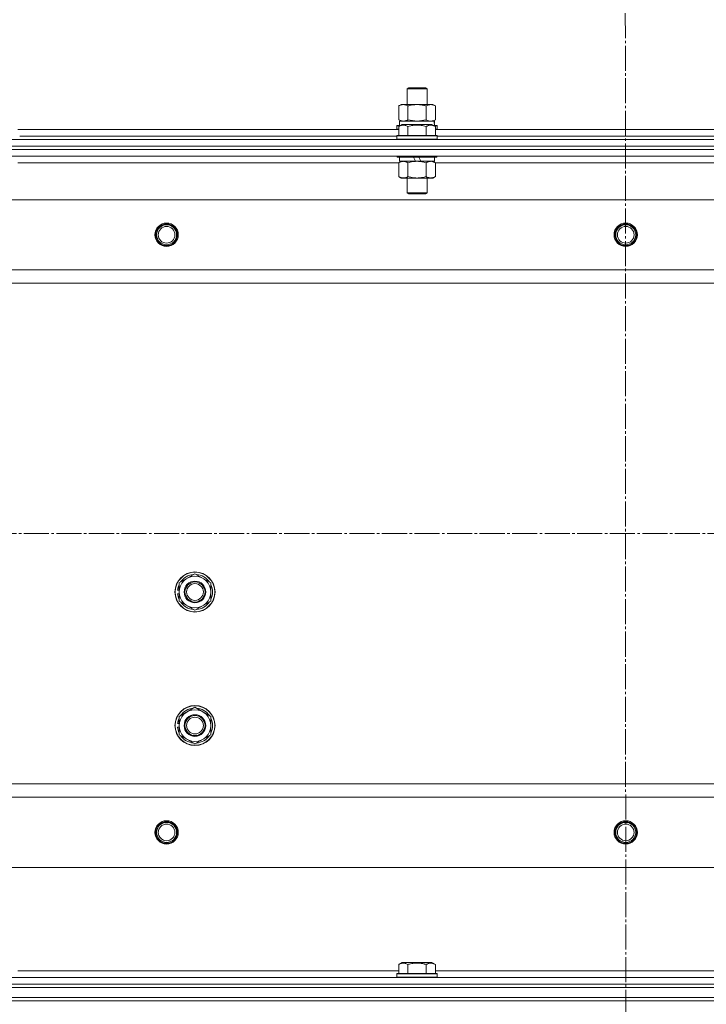
# Model space of a CAD drawing. Units: millimetres. Extents: x 0 to 32606, y -11 to 22275.
# Drawn here: x 7038 to 7449, y 17585 to 18175 of the extents above; entities that cross this region are included whole.
import ezdxf

# ---------------------------------------------------------------- set-up
doc = ezdxf.new("R2010")
doc.units = ezdxf.units.MM
doc.linetypes.add('K5LT_AXLED', pattern=[19.5, 15, -1.5, 1.5, -1.5])
doc.linetypes.add('K5LT_THIN', pattern=[0])
for name, color, linetype, true_color in [('DIM', 6, 'Continuous', 0xff00ff), ('OSI', 2, 'Continuous', 0xffff00), ('R', 1, 'Continuous', 0xff0000), ('WELDING', 7, 'Continuous', 0xffffff)]:
    doc.layers.add(name, color=color, linetype=linetype, true_color=true_color)

msp = doc.modelspace()

# ---------------------------------------------------------------- linework, layer by layer
at = {"layer": 'DIM', "color": 7, "linetype": 'K5LT_THIN', "lineweight": 18}
msp.add_line((8050.79, 17588.88), (3033.39, 17588.88), dxfattribs=at)
at = {"layer": 'OSI', "color": 30, "linetype": 'K5LT_AXLED', "lineweight": 18, "true_color": 0xff8000}
for p, q in [((7400.52, 18276.13), (7402.52, 13702.31)), ((3861.79, 17866.88), (10983.2, 17866.88))]:
    msp.add_line(p, q, dxfattribs=at)
at = {"layer": 'R', "color": 7, "linetype": 'K5LT_THIN', "lineweight": 18}
for p, q in [((7269.79, 18133.31), (7270.79, 18133.88)), ((7269.79, 18123.88), (7269.79, 18133.31)), ((7269.79, 18133.31), (7281.79, 18133.31)), ((7270.79, 18133.88), (7280.79, 18133.88)), ((7281.79, 18133.31), (7280.79, 18133.88)), ((7281.79, 18123.88), (7281.79, 18133.31)), ((7264.82, 18123.03), (7266.29, 18123.88)), ((7264.82, 18114.73), (7264.82, 18123.03)), ((7266.29, 18123.88), (7267.56, 18123.88)), ((7267.56, 18123.88), (7285.29, 18123.88)), ((7270.3, 18114.73), (7270.3, 18123.03)), ((7281.27, 18114.73), (7281.27, 18123.03)), ((7286.76, 18123.03), (7285.29, 18123.88)), ((7286.76, 18114.73), (7286.76, 18123.03)), ((7264.82, 18114.73), (7266.29, 18113.88)), ((7286.76, 18114.73), (7285.29, 18113.88)), ((7036.76, 18108.88), (7264.82, 18108.88)), ((7263.79, 18111.08), (7263.96, 18111.38)), ((7263.79, 18111.08), (7263.79, 18109.18)), ((7265.43, 18111.08), (7263.79, 18111.08)), ((7263.79, 18109.18), (7263.96, 18108.88)), ((7264.82, 18109.18), (7263.79, 18109.18)), ((7265.95, 18111.38), (7263.96, 18111.38)), ((7264.82, 18110.73), (7266.82, 18111.88)), ((7264.82, 18110.73), (7264.82, 18105.38)), ((7265.29, 18113.88), (7286.03, 18113.88)), ((7265.29, 18111.38), (7265.29, 18113.88)), ((7284.76, 18111.88), (7266.82, 18111.88)), ((7270.3, 18110.73), (7270.3, 18105.38)), ((7281.27, 18110.73), (7281.27, 18105.38)), ((7286.76, 18110.73), (7284.76, 18111.88)), ((7287.62, 18111.38), (7285.63, 18111.38)), ((7286.24, 18113.88), (7286.03, 18113.88)), ((7287.79, 18111.08), (7286.15, 18111.08)), ((7286.24, 18113.88), (7286.16, 18112.5)), ((7286.76, 18110.73), (7286.76, 18105.38)), ((7287.79, 18109.18), (7286.76, 18109.18)), ((7286.76, 18108.88), (7514.82, 18108.88)), ((7287.79, 18111.08), (7287.62, 18111.38)), ((7287.79, 18109.18), (7287.62, 18108.88)), ((7287.79, 18111.08), (7287.79, 18109.18)), ((6708.79, 18102.88), (8092.79, 18102.88)), ((7037.79, 18104.88), (7263.79, 18104.88)), ((7037.79, 18104.88), (7263.79, 18104.88)), ((7263.79, 18105.08), (7263.96, 18105.38)), ((7263.79, 18105.08), (7263.79, 18103.18)), ((7287.79, 18105.08), (7263.79, 18105.08)), ((7287.79, 18103.18), (7263.79, 18103.18)), ((7263.79, 18103.18), (7263.96, 18102.88)), ((7287.62, 18105.38), (7263.96, 18105.38)), ((7287.79, 18105.08), (7287.62, 18105.38)), ((7287.79, 18103.18), (7287.62, 18102.88)), ((7287.79, 18105.08), (7287.79, 18103.18)), ((7287.79, 18104.88), (7513.79, 18104.88)), ((7287.79, 18104.88), (7513.79, 18104.88)), ((6708.79, 18098.88), (8092.79, 18098.88)), ((6708.79, 18098.88), (8092.79, 18098.88)), ((6708.79, 18096.88), (8092.79, 18096.88)), ((8092.79, 18096.88), (6708.79, 18096.88)), ((8092.79, 18092.88), (6708.79, 18092.88)), ((7037.79, 18092.88), (7037.79, 18092.68)), ((7263.79, 18092.88), (7263.79, 18092.68)), ((7287.79, 18092.68), (7263.79, 18092.68)), ((7263.79, 18092.68), (7263.96, 18092.38)), ((7287.62, 18092.38), (7263.96, 18092.38)), ((7265.29, 18092.38), (7265.29, 18089.88)), ((7274.78, 18089.88), (7273.61, 18092.38)), ((7278.09, 18089.88), (7276.92, 18092.38)), ((7286.29, 18092.38), (7286.29, 18089.88)), ((7287.79, 18092.68), (7287.62, 18092.38)), ((7287.79, 18092.88), (7287.79, 18092.68)), ((7264.82, 18088.88), (7036.76, 18088.88)), ((7264.82, 18089.03), (7266.29, 18089.88)), ((7264.82, 18089.03), (7264.82, 18080.73)), ((7274.78, 18089.88), (7265.29, 18089.88)), ((7270.3, 18089.03), (7270.3, 18080.73)), ((7274.78, 18089.88), (7275.79, 18089.88)), ((7275.79, 18089.88), (7278.09, 18089.88)), ((7286.29, 18089.88), (7278.09, 18089.88)), ((7281.27, 18089.03), (7281.27, 18080.73)), ((7286.76, 18089.03), (7285.29, 18089.88)), ((7286.76, 18089.03), (7286.76, 18080.73)), ((7514.82, 18088.88), (7286.76, 18088.88)), ((7264.82, 18080.73), (7266.29, 18079.88)), ((7275.79, 18079.88), (7266.29, 18079.88)), ((7269.79, 18079.88), (7269.79, 18070.96)), ((7285.29, 18079.88), (7275.79, 18079.88)), ((7281.79, 18079.88), (7281.79, 18070.96)), ((7286.76, 18080.73), (7285.29, 18079.88)), ((8049.29, 18066.88), (6752.29, 18066.88)), ((7281.79, 18070.96), (7269.79, 18070.96)), ((7269.79, 18070.96), (7270.79, 18070.38)), ((7280.79, 18070.38), (7270.79, 18070.38)), ((7281.79, 18070.96), (7280.79, 18070.38)), ((8000.79, 18024.88), (6800.79, 18024.88)), ((8000.79, 18016.88), (6800.79, 18016.88)), ((7133.29, 17837.37), (7142.79, 17842.85)), ((7142.79, 17842.85), (7152.29, 17837.37)), ((7133.29, 17831.88), (7133.29, 17837.37)), ((7152.29, 17837.37), (7152.29, 17831.88)), ((7132.34, 17830.87), (7133.29, 17830.87)), ((7133.29, 17833.01), (7132.35, 17833.01)), ((7133.29, 17834.18), (7132.54, 17834.18)), ((7133.29, 17826.4), (7133.29, 17831.88)), ((7152.29, 17831.88), (7152.29, 17826.4)), ((7142.79, 17820.91), (7133.29, 17826.4)), ((7152.29, 17826.4), (7142.79, 17820.91)), ((7133.29, 17757.37), (7142.79, 17762.85)), ((7142.79, 17762.85), (7152.29, 17757.37)), ((7133.29, 17754.18), (7132.54, 17754.18)), ((7133.29, 17751.88), (7133.29, 17757.37)), ((7152.29, 17757.37), (7152.29, 17751.88)), ((7132.34, 17750.87), (7133.29, 17750.87)), ((7133.29, 17753.01), (7132.35, 17753.01)), ((7133.29, 17746.4), (7133.29, 17751.88)), ((7152.29, 17751.88), (7152.29, 17746.4)), ((7142.79, 17740.91), (7133.29, 17746.4)), ((7152.29, 17746.4), (7142.79, 17740.91)), ((8000.79, 17716.88), (6800.79, 17716.88)), ((8000.79, 17708.88), (6800.79, 17708.88)), ((8049.29, 17666.88), (6752.29, 17666.88)), ((7264.82, 17608.73), (7266.82, 17609.88)), ((7264.82, 17608.73), (7264.82, 17603.38)), ((7275.79, 17609.88), (7266.82, 17609.88)), ((7270.3, 17608.73), (7270.3, 17603.38)), ((7284.76, 17609.88), (7275.79, 17609.88)), ((7281.27, 17608.73), (7281.27, 17603.38)), ((7286.76, 17608.73), (7284.76, 17609.88)), ((7286.76, 17608.73), (7286.76, 17603.38)), ((6708.79, 17600.88), (8092.79, 17600.88)), ((7036.76, 17604.88), (7264.82, 17604.88)), ((7263.79, 17603.08), (7263.96, 17603.38)), ((7263.79, 17601.18), (7263.79, 17603.08)), ((7263.79, 17603.08), (7287.79, 17603.08)), ((7263.79, 17603.08), (7263.79, 17603.08)), ((7263.79, 17601.18), (7263.96, 17600.88)), ((7263.79, 17601.18), (7287.79, 17601.18)), ((7263.79, 17601.18), (7263.79, 17601.18)), ((7263.96, 17603.38), (7287.62, 17603.38)), ((7263.96, 17603.38), (7263.96, 17603.38)), ((7286.76, 17604.88), (7514.82, 17604.88)), ((7287.79, 17603.08), (7287.62, 17603.38)), ((7287.79, 17601.18), (7287.62, 17600.88)), ((7287.79, 17601.18), (7287.79, 17603.08)), ((6708.79, 17596.88), (8092.79, 17596.88)), ((6708.79, 17596.88), (8092.79, 17596.88)), ((6708.79, 17594.88), (8092.79, 17594.88)), ((6708.79, 17594.88), (8092.79, 17594.88)), ((6708.79, 17588.88), (8092.79, 17588.88)), ((6708.79, 17588.88), (8092.79, 17588.88)), ((6708.79, 17586.88), (8092.79, 17586.88)), ((8092.79, 17586.88), (6708.79, 17586.88))]:
    msp.add_line(p, q, dxfattribs=at)
for centre, radius in [((7125.79, 18045.88), 7), ((7125.79, 18045.88), 6.5), ((7125.79, 18045.88), 6), ((7125.79, 18045.88), 5), ((7400.79, 18045.88), 7), ((7400.79, 18045.88), 6.5), ((7400.79, 18045.88), 6), ((7400.79, 18045.88), 5), ((7142.79, 17831.88), 12), ((7142.79, 17831.88), 11.83), ((7142.79, 17831.88), 6.5), ((7142.79, 17831.88), 6), ((7142.79, 17831.88), 5), ((7142.79, 17751.88), 12), ((7142.79, 17751.88), 11.83), ((7142.79, 17751.88), 6.5), ((7142.79, 17751.88), 6), ((7142.79, 17751.88), 5), ((7125.79, 17687.88), 7), ((7125.79, 17687.88), 6.5), ((7125.79, 17687.88), 6), ((7125.79, 17687.88), 5), ((7400.79, 17687.88), 7), ((7400.79, 17687.88), 6.5), ((7400.79, 17687.88), 6), ((7400.79, 17687.88), 5)]:
    msp.add_circle(centre, radius, dxfattribs=at)
for centre, radius, start, end in [((7142.79, 17831.88), 9.5, 0, 180), ((7142.79, 17831.88), 10.5, 94.79123, 145.20877), ((7142.79, 17831.88), 10.5, 34.79123, 85.20875), ((7142.79, 17831.88), 10.5, 185.53239, 205.20877), ((7142.79, 17831.88), 10.5, 167.35895, 173.81052), ((7142.79, 17831.88), 10.5, 154.79123, 167.35895), ((7142.79, 17831.88), 9.5, 180, 0), ((7142.79, 17831.88), 10.5, 334.79123, 25.20877), ((7142.79, 17831.88), 10.5, 214.79125, 265.20877), ((7142.79, 17831.88), 10.5, 274.79123, 325.20877), ((7142.79, 17751.88), 9.5, 0, 180), ((7142.79, 17751.88), 10.5, 94.79123, 145.20877), ((7142.79, 17751.88), 10.5, 34.79123, 85.20875), ((7142.79, 17751.88), 10.5, 167.35895, 173.81052), ((7142.79, 17751.88), 10.5, 154.79123, 167.35895), ((7142.79, 17751.88), 10.5, 334.79123, 25.20877), ((7142.79, 17751.88), 10.5, 185.53239, 205.20877), ((7142.79, 17751.88), 9.5, 180, 0), ((7142.79, 17751.88), 10.5, 214.79125, 265.20877), ((7142.79, 17751.88), 10.5, 274.79123, 325.20877)]:
    msp.add_arc(centre, radius, start, end, dxfattribs=at)
msp.add_ellipse((7275.79, 18108.96), major_axis=(0, 22.52), ratio=0.466308, start_param=-1.46277, end_param=-1.350168, dxfattribs=at)
at = {"layer": 'WELDING', "color": 7, "linetype": 'K5LT_THIN', "lineweight": 18}
for p, q in [((7264.82, 18114.73), (7267.56, 18113.88)), ((7270.3, 18114.73), (7275.79, 18113.88)), ((7275.79, 18113.88), (7281.2, 18114.71)), ((7281.2, 18114.71), (7281.27, 18114.73)), ((7286.76, 18089.03), (7284.02, 18089.88))]:
    msp.add_line(p, q, dxfattribs=at)
for points, knots in [([(7267.56, 18123.88), (7267.4, 18123.88), (7267.13, 18123.87), (7266.75, 18123.81), (7266.47, 18123.74), (7266.06, 18123.62), (7265.53, 18123.42), (7265.06, 18123.17), (7264.82, 18123.03)], [0, 0, 0, 0, 1.548206, 2.616755, 3.724998, 4.291764, 6.613357, 9, 9, 9, 9]), ([(7270.3, 18123.03), (7270.06, 18123.18), (7269.63, 18123.4), (7269.02, 18123.64), (7268.52, 18123.78), (7268.03, 18123.86), (7267.73, 18123.88), (7267.56, 18123.88)], [0, 0, 0, 0, 2.217775, 3.830428, 5.353122, 6.582558, 8, 8, 8, 8]), ([(7281.27, 18123.03), (7280.63, 18123.22), (7279.69, 18123.46), (7278.54, 18123.66), (7277.85, 18123.76), (7277.25, 18123.82), (7276.64, 18123.86), (7276.03, 18123.88), (7275.42, 18123.88), (7274.82, 18123.86), (7274.14, 18123.81), (7273.31, 18123.71), (7271.99, 18123.48), (7270.97, 18123.23), (7270.3, 18123.03)], [0, 0, 0, 0, 2.72415, 3.912285, 4.716446, 5.530362, 6.353984, 7.180289, 7.997717, 8.810544, 9.605533, 10.761675, 12.184093, 15, 15, 15, 15]), ([(7286.76, 18123.03), (7286.44, 18123.22), (7285.97, 18123.46), (7285.39, 18123.66), (7285.05, 18123.76), (7284.75, 18123.82), (7284.44, 18123.86), (7284.14, 18123.88), (7283.83, 18123.88), (7283.53, 18123.86), (7283.19, 18123.81), (7282.78, 18123.71), (7282.12, 18123.48), (7281.61, 18123.23), (7281.27, 18123.03)], [0, 0, 0, 0, 2.72415, 3.912285, 4.716446, 5.530362, 6.353984, 7.180289, 7.997717, 8.810544, 9.605533, 10.761675, 12.184093, 15, 15, 15, 15]), ([(7267.56, 18113.88), (7267.69, 18113.88), (7267.94, 18113.89), (7268.31, 18113.94), (7268.67, 18114.03), (7269.14, 18114.17), (7269.68, 18114.39), (7270.1, 18114.61), (7270.3, 18114.73)], [0, 0, 0, 0, 1.192024, 2.404251, 3.60809, 4.765234, 6.955738, 9, 9, 9, 9]), ([(7281.27, 18114.73), (7281.56, 18114.57), (7282, 18114.34), (7282.56, 18114.13), (7282.94, 18114.02), (7283.3, 18113.94), (7283.66, 18113.89), (7283.9, 18113.88), (7284.02, 18113.88)], [0, 0, 0, 0, 2.905563, 4.375924, 5.511195, 6.679161, 7.850161, 9, 9, 9, 9]), ([(7284.02, 18113.88), (7284.14, 18113.88), (7284.39, 18113.89), (7284.76, 18113.94), (7285.13, 18114.03), (7285.59, 18114.17), (7286.13, 18114.39), (7286.56, 18114.61), (7286.76, 18114.73)], [0, 0, 0, 0, 1.192024, 2.404251, 3.60809, 4.765234, 6.955738, 9, 9, 9, 9]), ([(7270.3, 18110.73), (7270, 18110.9), (7269.56, 18111.13), (7269, 18111.34), (7268.64, 18111.44), (7268.34, 18111.51), (7268.05, 18111.55), (7267.76, 18111.58), (7267.45, 18111.58), (7267.14, 18111.56), (7266.82, 18111.52), (7266.44, 18111.43), (7265.94, 18111.28), (7265.38, 18111.04), (7264.99, 18110.83), (7264.82, 18110.73)], [0, 0, 0, 0, 2.704026, 3.977567, 4.913586, 5.783319, 6.583675, 7.42636, 8.303602, 9.201828, 10.1214, 11.060865, 12.506598, 14.484694, 16, 16, 16, 16]), ([(7281.27, 18110.73), (7280.74, 18110.88), (7279.84, 18111.11), (7278.72, 18111.33), (7277.95, 18111.44), (7277.35, 18111.51), (7276.77, 18111.55), (7276.18, 18111.58), (7275.57, 18111.58), (7274.95, 18111.56), (7274.31, 18111.52), (7273.66, 18111.45), (7272.89, 18111.33), (7271.76, 18111.12), (7270.86, 18110.89), (7270.3, 18110.73)], [0, 0, 0, 0, 2.400934, 3.977567, 4.913586, 5.783319, 6.583675, 7.42636, 8.303602, 9.201828, 10.1214, 11.060865, 12.021818, 13.488338, 16, 16, 16, 16]), ([(7286.76, 18110.73), (7286.46, 18110.9), (7286.01, 18111.13), (7285.45, 18111.34), (7285.1, 18111.44), (7284.8, 18111.51), (7284.5, 18111.55), (7284.21, 18111.58), (7283.91, 18111.58), (7283.6, 18111.56), (7283.28, 18111.52), (7282.9, 18111.43), (7282.39, 18111.28), (7281.83, 18111.04), (7281.44, 18110.83), (7281.27, 18110.73)], [0, 0, 0, 0, 2.704026, 3.977567, 4.913586, 5.783319, 6.583675, 7.42636, 8.303602, 9.201828, 10.1214, 11.060865, 12.506598, 14.484694, 16, 16, 16, 16]), ([(7267.56, 18089.88), (7267.44, 18089.88), (7267.19, 18089.87), (7266.82, 18089.82), (7266.45, 18089.74), (7265.99, 18089.6), (7265.45, 18089.38), (7265.02, 18089.15), (7264.82, 18089.03)], [0, 0, 0, 0, 1.192024, 2.404251, 3.60809, 4.765234, 6.955738, 9, 9, 9, 9]), ([(7270.3, 18089.03), (7270.02, 18089.2), (7269.58, 18089.42), (7269.02, 18089.64), (7268.63, 18089.75), (7268.28, 18089.83), (7267.92, 18089.87), (7267.68, 18089.88), (7267.56, 18089.88)], [0, 0, 0, 0, 2.905563, 4.375924, 5.511195, 6.679161, 7.850161, 9, 9, 9, 9]), ([(7275.79, 18089.88), (7275.47, 18089.88), (7274.93, 18089.87), (7274.16, 18089.81), (7273.6, 18089.74), (7272.79, 18089.62), (7271.72, 18089.42), (7270.78, 18089.17), (7270.3, 18089.03)], [0, 0, 0, 0, 1.548206, 2.616755, 3.724998, 4.291764, 6.613357, 9, 9, 9, 9]), ([(7281.27, 18089.03), (7280.78, 18089.18), (7279.92, 18089.4), (7278.82, 18089.62), (7277.93, 18089.75), (7277.12, 18089.84), (7276.39, 18089.88), (7275.95, 18089.88), (7275.79, 18089.88)], [0, 0, 0, 0, 2.494996, 4.309231, 5.453284, 6.859164, 8.206766, 9, 9, 9, 9]), ([(7284.02, 18089.88), (7283.89, 18089.88), (7283.64, 18089.87), (7283.27, 18089.82), (7282.91, 18089.74), (7282.44, 18089.6), (7281.9, 18089.38), (7281.48, 18089.15), (7281.27, 18089.03)], [0, 0, 0, 0, 1.192024, 2.404251, 3.60809, 4.765234, 6.955738, 9, 9, 9, 9]), ([(7264.82, 18080.73), (7265.14, 18080.54), (7265.61, 18080.31), (7266.19, 18080.1), (7266.53, 18080.01), (7266.83, 18079.94), (7267.14, 18079.9), (7267.44, 18079.88), (7267.75, 18079.88), (7268.05, 18079.91), (7268.39, 18079.96), (7268.8, 18080.06), (7269.46, 18080.28), (7269.97, 18080.54), (7270.3, 18080.73)], [0, 0, 0, 0, 2.72415, 3.912285, 4.716446, 5.530362, 6.353984, 7.180289, 7.997717, 8.810544, 9.605533, 10.761675, 12.184093, 15, 15, 15, 15]), ([(7270.3, 18080.73), (7270.88, 18080.57), (7271.75, 18080.34), (7272.87, 18080.13), (7273.65, 18080.02), (7274.36, 18079.94), (7275.08, 18079.89), (7275.55, 18079.88), (7275.79, 18079.88)], [0, 0, 0, 0, 2.905563, 4.375924, 5.511195, 6.679161, 7.850161, 9, 9, 9, 9]), ([(7275.79, 18079.88), (7276.04, 18079.88), (7276.54, 18079.89), (7277.28, 18079.94), (7278.01, 18080.03), (7278.94, 18080.17), (7280.02, 18080.39), (7280.87, 18080.61), (7281.27, 18080.73)], [0, 0, 0, 0, 1.192024, 2.404251, 3.60809, 4.765234, 6.955738, 9, 9, 9, 9]), ([(7281.27, 18080.73), (7281.6, 18080.54), (7282.07, 18080.31), (7282.64, 18080.1), (7282.99, 18080.01), (7283.29, 18079.94), (7283.59, 18079.9), (7283.9, 18079.88), (7284.2, 18079.88), (7284.5, 18079.91), (7284.84, 18079.96), (7285.26, 18080.06), (7285.91, 18080.28), (7286.42, 18080.54), (7286.76, 18080.73)], [0, 0, 0, 0, 2.72415, 3.912285, 4.716446, 5.530362, 6.353984, 7.180289, 7.997717, 8.810544, 9.605533, 10.761675, 12.184093, 15, 15, 15, 15]), ([(7270.3, 17608.73), (7270, 17608.9), (7269.56, 17609.13), (7269, 17609.34), (7268.64, 17609.44), (7268.34, 17609.51), (7268.05, 17609.55), (7267.76, 17609.58), (7267.45, 17609.58), (7267.14, 17609.56), (7266.82, 17609.52), (7266.44, 17609.43), (7265.94, 17609.28), (7265.38, 17609.04), (7264.99, 17608.83), (7264.82, 17608.73)], [0, 0, 0, 0, 2.704026, 3.977567, 4.913586, 5.783319, 6.583675, 7.42636, 8.303602, 9.201828, 10.1214, 11.060865, 12.506598, 14.484694, 16, 16, 16, 16]), ([(7275.79, 17609.58), (7275.48, 17609.58), (7274.88, 17609.56), (7274.01, 17609.49), (7273.27, 17609.39), (7272.34, 17609.24), (7271.38, 17609.03), (7270.62, 17608.82), (7270.3, 17608.73)], [0, 0, 0, 0, 1.518927, 2.894547, 4.225697, 5.159479, 7.432024, 9, 9, 9, 9]), ([(7281.27, 17608.73), (7280.95, 17608.82), (7280.44, 17608.96), (7279.58, 17609.16), (7278.75, 17609.33), (7277.81, 17609.46), (7276.96, 17609.54), (7276.29, 17609.57), (7275.92, 17609.58), (7275.79, 17609.58)], [0, 0, 0, 0, 1.837989, 2.830297, 4.749644, 6.389932, 7.96839, 9.312499, 10, 10, 10, 10]), ([(7286.76, 17608.73), (7286.46, 17608.9), (7286.01, 17609.13), (7285.45, 17609.34), (7285.1, 17609.44), (7284.8, 17609.51), (7284.5, 17609.55), (7284.21, 17609.58), (7283.91, 17609.58), (7283.6, 17609.56), (7283.28, 17609.52), (7282.9, 17609.43), (7282.39, 17609.28), (7281.83, 17609.04), (7281.44, 17608.83), (7281.27, 17608.73)], [0, 0, 0, 0, 2.704026, 3.977567, 4.913586, 5.783319, 6.583675, 7.42636, 8.303602, 9.201828, 10.1214, 11.060865, 12.506598, 14.484694, 16, 16, 16, 16])]:
    msp.add_open_spline(points, degree=3, knots=knots, dxfattribs=at)

doc.saveas('drawing.dxf')
